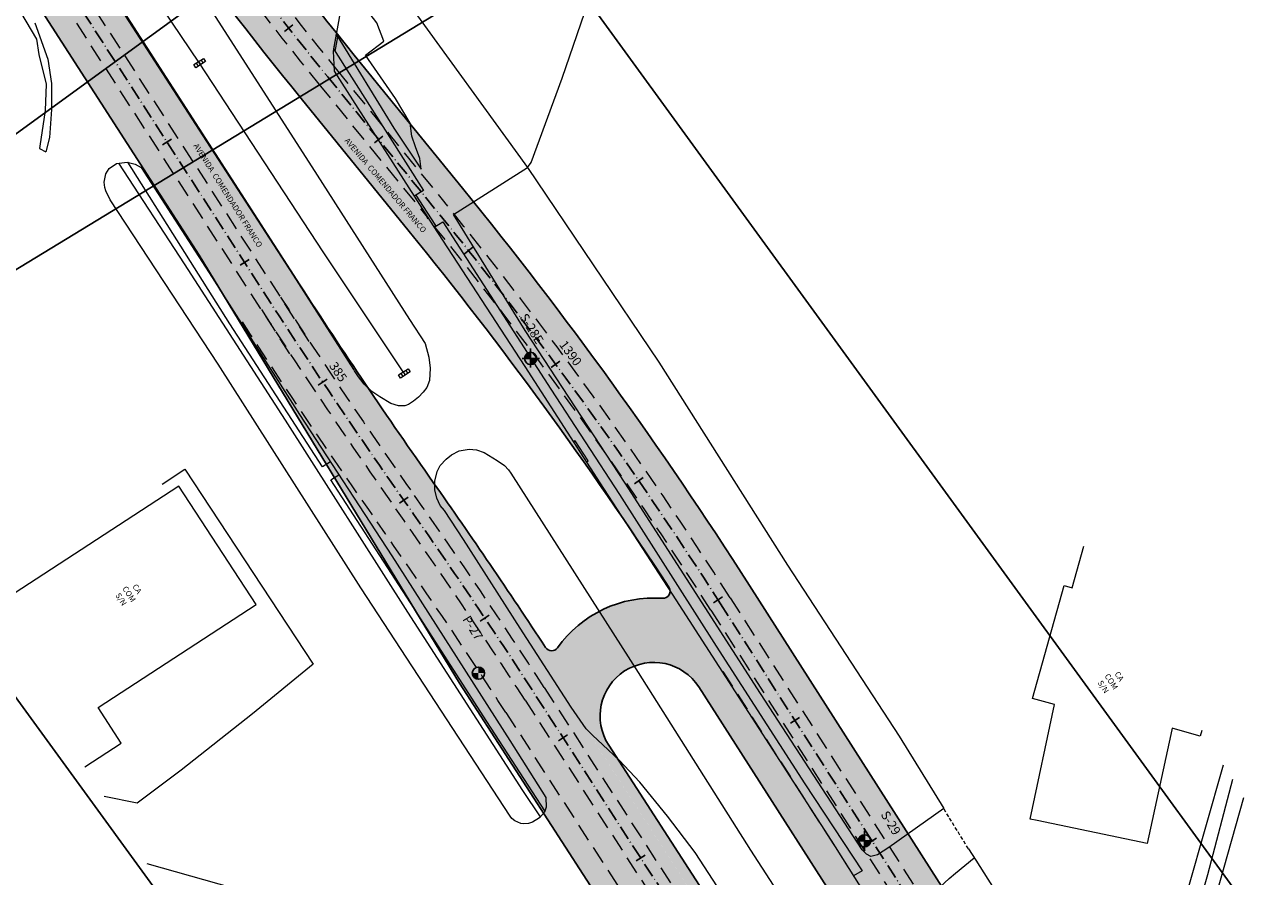
# Model space of a CAD drawing. Units: metres. Extents: x 674675 to 680851, y 7176859 to 7185862.
# Drawn here: x 679318 to 679491, y 7179527 to 7179646 of the extents above; entities that cross this region are included whole.
import ezdxf

# ---------------------------------------------------------------- set-up
doc = ezdxf.new("R2010")
doc.units = ezdxf.units.M
for name, pattern in [('DASHED', [0.75, 0.5, -0.25]), ('DASHED2', [0.375, 0.25, -0.125]), ('LIN3', [3, 2, -0.5, 0, -0.5])]:
    doc.linetypes.add(name, pattern=pattern)
for name, color, linetype, lineweight in [('CALCADA', 254, 'Continuous', 0), ('CERCA_ARAME', 254, 'cerca', 0), ("CURSO_D'AGUA", 150, 'Continuous', 0), ('DRENAGEM', 7, 'Continuous', 0), ('EDIF_ALVENARIA', 251, 'Continuous', 0), ('EDIFICACAO', 251, 'Continuous', 0), ('GRADE', 254, 'GRADE', 0), ('GUIA_REBAIXADA_EXISTENTE', 1, 'Continuous', 0), ('MURO_ALVENARIA', 252, 'Continuous', 0), ('Pavimentos', 3, 'Continuous', 0), ('PG-FAIXA DE TRAFEGO', 7, 'DASHED2', 0), ('PORTAO', 254, 'DASHED', 0), ('TAPUME', 2, 'BARRA1', 0), ('TOPONIMIA_VIAS', 2, 'Continuous', 0), ('VIA_ PAVIMENTADA', 1, 'Continuous', 0)]:
    doc.layers.add(name, color=color, linetype=linetype, lineweight=lineweight)
for name, color, linetype in [('P-SONDAGENS', 3, 'Continuous'), ('P-SONDAGENS_PP', 3, 'Continuous'), ('PG-EIXO', 1, 'LIN3'), ('PG-EST', 2, 'Continuous'), ('PG-MFIO', 5, 'Continuous')]:
    doc.layers.add(name, color=color, linetype=linetype)
doc.styles.add('ARIAL', font='arial.ttf', dxfattribs={"height": 2})
doc.styles.add('ROMANS', font='romans.shx')
doc.styles.get("Standard").update_dxf_attribs({"font": 'arial.ttf'})
doc.linetypes.add('BARRA1', pattern='A,2,-0.2,["/",Standard,S=0.5,R=0,X=-0.1,Y=-0.25],-0.35', length=2.55)
doc.linetypes.add('cerca', pattern='A,5,0,["X",Standard,S=0.5,R=0,X=0,Y=-0.25],0.1', length=5.1)
doc.linetypes.add('GRADE', pattern='A,2,-0.2,["/\\",Standard,S=0.5,R=0,X=-0.1,Y=-0.25],-0.85', length=3.05)

# ---------------------------------------------------------------- blocks, each defined once
blk = doc.blocks.new('BOCA_DE_LOBO')
at = {"color": 0, "linetype": 'Continuous', "flags": 128}
blk.add_lwpolyline([(-0.81, 0.27), (0.81, 0.27), (0.81, -0.27), (-0.81, -0.27)], close=True, dxfattribs=at)
for points in [[(-0.4, 0.27), (-0.4, -0.27)], [(0, 0.27), (0, -0.27)], [(0.4, 0.27), (0.4, -0.27)]]:
    blk.add_lwpolyline(points, dxfattribs=at)
blk = doc.blocks.new('AeccTickLine')
blk.add_line((0, -0.5), (0, 0.5))

msp = doc.modelspace()

# ---------------------------------------------------------------- hatches: boundary and pattern name
at = {"layer": 'P-SONDAGENS'}
h = msp.add_hatch(color=253, dxfattribs=at)
h.paths.add_polyline_path([(679435.135, 7179532.003), (679435.135, 7179531.151, 0.4142136), (679435.987, 7179532.003)])
h.paths.add_polyline_path([(679435.135, 7179532.003), (679435.135, 7179532.856, 0.4142136), (679434.283, 7179532.003)])
at = {"layer": 'P-SONDAGENS_PP'}
h = msp.add_hatch(color=253, dxfattribs=at)
h.paths.add_polyline_path([(679388.482, 7179599.43), (679388.482, 7179598.578, 0.4142136), (679389.334, 7179599.43)])
h.paths.add_polyline_path([(679388.482, 7179599.43), (679388.482, 7179600.282, 0.4142136), (679387.63, 7179599.43)])
h = msp.add_hatch(color=253, dxfattribs=at)
h.paths.add_polyline_path([(679381.178, 7179555.438), (679380.326, 7179555.438, 0.4142136), (679381.178, 7179554.586)])
h.paths.add_polyline_path([(679381.178, 7179555.438), (679382.03, 7179555.438, 0.4142136), (679381.178, 7179556.29)])
at = {"layer": 'Pavimentos'}
for points in [[(679272.817, 7179739.098), (679284.982, 7179720.083), (679296.526, 7179702.208), (679307.795, 7179684.637), (679319.33, 7179666.448), (679330.845, 7179648.901), (679343.24, 7179629.754), (679355.338, 7179611.056), (679363.746, 7179597.879), (679363.849, 7179597.7), (679364.409, 7179596.875), (679365.229, 7179595.845), (679365.689, 7179595.396, -0.0053708), (679356.222, 7179609.74)], [(679389.005, 7179561.392, 0.0074072), (679375.078, 7179581.803), (679375.071, 7179581.045), (679375.367, 7179579.882), (679375.85, 7179578.856), (679376.441, 7179578.168), (679379.084, 7179574.115), (679387.035, 7179561.711), (679387.757, 7179560.595)], [(679400.622, 7179543.473), (679398.57, 7179545.41), (679397.143, 7179546.78), (679396.24, 7179547.649), (679428.49, 7179497.728), (679428.661, 7179498.825), (679429.018, 7179499.532)], [(679390.614, 7179538.068), (679390.638, 7179536.692), (679390.399, 7179535.994), (679390.292, 7179535.868), (679400.672, 7179519.805), (679401.849, 7179519.056), (679402.87, 7179518.213), (679404.013, 7179516.77), (679405.046, 7179515.655)]]:
    msp.add_hatch(color=143, dxfattribs=at).paths.add_polyline_path(points)
h = msp.add_hatch(color=143, dxfattribs=at)
h.paths.add_polyline_path([(679347.231, 7179663.078), (679346.338, 7179664.427, -0.0020518), (679343.434, 7179668.403), (679342.818, 7179668.066), (679344.423, 7179665.63), (679345.679, 7179663.659)])
h.paths.add_polyline_path([(679343.002, 7179668.332), (679340.762, 7179671.732), (679340.523, 7179671.549), (679342.751, 7179668.167)])
h.paths.add_polyline_path([(679343.434, 7179668.403, -0.0017787), (679340.942, 7179671.87), (679340.762, 7179671.732), (679343.002, 7179668.332), (679342.751, 7179668.167), (679342.818, 7179668.066)])
h.paths.add_polyline_path([(679340.942, 7179671.87, -0.0038526), (679335.63, 7179679.438), (679335.421, 7179679.293), (679340.523, 7179671.549)])
h.paths.add_polyline_path([(679335.63, 7179679.438, -0.0066124), (679326.788, 7179692.615), (679330.717, 7179686.433), (679335.421, 7179679.293)])
h.paths.add_polyline_path([(679347.375, 7179663.024, -0.0002298), (679347.047, 7179663.467), (679346.949, 7179663.504), (679347.231, 7179663.078)], flags=17)
h.paths.add_polyline_path([(679360.861, 7179642.36), (679361.318, 7179644.943, -0.0095143), (679347.375, 7179663.024), (679345.679, 7179663.659), (679359.085, 7179642.614, 0.001251), (679360.981, 7179640.265)])
h.paths.add_polyline_path([(679360.981, 7179640.265, -0.001251), (679359.085, 7179642.614), (679361.021, 7179639.575)])
h.paths.add_polyline_path([(679469.857, 7179479.957), (679470.727, 7179480.572), (679471.906, 7179481.49), (679472.684, 7179482.497), (679473.089, 7179483.529), (679473.26, 7179484.414), (679476.601, 7179497.243, -0.5132324), (679463.621, 7179497.945), (679419.063, 7179567.702, 0.0285594), (679378.962, 7179623.221), (679371.637, 7179632.23), (679371.864, 7179630.477), (679372.396, 7179629.021), (679373.013, 7179627.369), (679373.2, 7179625.897), (679369.372, 7179631.598), (679361.287, 7179644.767), (679360.861, 7179642.36), (679361.021, 7179639.575), (679362.833, 7179636.73), (679374.863, 7179617.975), (679387.685, 7179598.295), (679398.136, 7179582.054), (679408.79, 7179565.697), (679418.93, 7179549.941), (679430.458, 7179532.067), (679437.559, 7179520.811), (679441.914, 7179513.909), (679452.979, 7179496.384), (679462.425, 7179481.832), (679463.357, 7179480.372), (679464.891, 7179479.689), (679465.89, 7179479.408), (679467.101, 7179479.178), (679468.767, 7179479.467)])
h.paths.add_polyline_path([(679394.71, 7179587.933), (679396.534, 7179585.099), (679396.281, 7179584.937), (679394.458, 7179587.77)], flags=16)
h.paths.add_polyline_path([(679371.864, 7179630.477), (679371.637, 7179632.23), (679363.839, 7179641.822, -0.0016718), (679361.318, 7179644.943), (679361.287, 7179644.767), (679369.372, 7179631.598), (679373.2, 7179625.897), (679373.013, 7179627.369), (679372.396, 7179629.021)])
h = msp.add_hatch(color=143, dxfattribs=at)
h.paths.add_polyline_path([(679356.39, 7179635.766), (679371.513, 7179617.165, -0.02117), (679401.369, 7179577.091), (679398.136, 7179582.054), (679387.685, 7179598.295), (679374.863, 7179617.975), (679374.432, 7179618.647, 0.0002911), (679373.996, 7179619.184), (679358.873, 7179637.784, -0.0255246), (679322.342, 7179687.72), (679319.66, 7179685.974, 0.0255291)])
h.paths.add_polyline_path([(679358.873, 7179637.784), (679373.996, 7179619.184, -0.0002911), (679374.432, 7179618.647), (679366.722, 7179630.667), (679360.115, 7179638.794, -0.0255223), (679323.683, 7179688.593), (679322.342, 7179687.72, 0.0255246)])
edge = h.paths.add_edge_path()
edge.add_line((679359.085, 7179642.614), (679345.679, 7179663.659))
edge.add_line((679345.679, 7179663.659), (679344.423, 7179665.63))
edge.add_line((679344.423, 7179665.63), (679330.717, 7179686.433))
edge.add_line((679330.717, 7179686.433), (679327.687, 7179691.2))
edge.add_line((679327.687, 7179691.2), (679325.024, 7179689.466))
edge.add_arc((679829.387, 7180020.326), 603.2, 213.264642, 218.768899)
edge = h.paths.add_edge_path()
edge.add_line((679361.021, 7179639.575), (679359.085, 7179642.614))
edge.add_arc((679829.387, 7180020.326), 603.2, 213.264642, 218.768899, ccw=False)
edge.add_line((679325.024, 7179689.466), (679323.683, 7179688.593))
edge.add_arc((679829.387, 7180020.326), 604.8, 213.26412, 219.112137)
edge.add_line((679360.115, 7179638.794), (679366.722, 7179630.667))
edge.add_line((679366.722, 7179630.667), (679362.833, 7179636.73))
edge.add_line((679362.833, 7179636.73), (679361.021, 7179639.575))
h = msp.add_hatch(color=240, dxfattribs=at)
h.paths.add_polyline_path([(679375.367, 7179579.882), (679375.071, 7179581.045), (679375.078, 7179581.803, 0.0001092), (679374.868, 7179582.101, -0.005049), (679365.689, 7179595.396), (679365.229, 7179595.845), (679364.409, 7179596.875), (679363.849, 7179597.7), (679363.746, 7179597.879), (679355.338, 7179611.056), (679343.24, 7179629.754), (679330.845, 7179648.901), (679319.33, 7179666.448), (679310.662, 7179680.116), (679306.769, 7179677.581), (679352.188, 7179607.138, 0.0104201), (679370.946, 7179579.334, -0.007814), (679384.953, 7179558.804), (679387.757, 7179560.595), (679387.035, 7179561.711), (679379.084, 7179574.115), (679376.441, 7179578.168), (679375.85, 7179578.856)])
h.paths.add_polyline_path([(679384.953, 7179558.804, 0.007814), (679370.946, 7179579.334, -0.0104201), (679352.188, 7179607.138), (679306.769, 7179677.581), (679305.428, 7179676.708), (679350.843, 7179606.271, 0.0104217), (679369.642, 7179578.407, -0.0000017), (679369.639, 7179578.412, -0.0078066), (679383.605, 7179557.943)])
h.paths.add_polyline_path([(679305.428, 7179676.708), (679302.747, 7179674.962), (679342.133, 7179613.875), (679345.742, 7179607.944), (679356.175, 7179591.604), (679369.063, 7179571.819), (679379.597, 7179555.383), (679383.605, 7179557.943, 0.0078066), (679369.639, 7179578.412, -0.0104201), (679350.843, 7179606.271)])
h = msp.add_hatch(color=143, dxfattribs=at)
h.paths.add_polyline_path([(679360.494, 7179584.974), (679356.175, 7179591.604), (679345.742, 7179607.944), (679359.936, 7179584.623)])
h.paths.add_polyline_path([(679361.664, 7179583.178), (679360.494, 7179584.974), (679359.936, 7179584.623), (679361.057, 7179582.78)])
h.paths.add_polyline_path([(679369.063, 7179571.819), (679361.664, 7179583.178), (679361.057, 7179582.78), (679372.348, 7179564.228), (679382.338, 7179548.665), (679390.472, 7179536.207), (679390.638, 7179536.692), (679390.614, 7179538.068), (679385.592, 7179546.029)])
h = msp.add_hatch(color=143, dxfattribs=at)
h.paths.add_polyline_path([(679411.991, 7179553.509), (679412.217, 7179553.155), (679416.862, 7179553.155), (679408.79, 7179565.697), (679407.965, 7179566.964, -0.4568552), (679406.894, 7179565.897, 0.1393249), (679398.061, 7179564.071), (679402.957, 7179556.425, -0.3566896)])
h.paths.add_polyline_path([(679441.914, 7179513.909), (679437.559, 7179520.811), (679432.396, 7179528.995), (679427.941, 7179535.969), (679418.93, 7179549.941), (679416.862, 7179553.155), (679412.217, 7179553.155), (679438.66, 7179511.758, 0.0284723), (679439.193, 7179511.02), (679460.51, 7179484.782), (679452.979, 7179496.384)])
h = msp.add_hatch(color=143, dxfattribs=at)
h.paths.add_polyline_path([(679378.483, 7179554.671), (679372.348, 7179564.228), (679378.253, 7179554.525)])
h.paths.add_polyline_path([(679379.456, 7179553.155), (679378.483, 7179554.671), (679378.253, 7179554.525), (679378.538, 7179554.056), (679379.12, 7179553.155)])
h.paths.add_polyline_path([(679382.338, 7179548.665), (679379.456, 7179553.155), (679379.12, 7179553.155), (679390.292, 7179535.868), (679390.399, 7179535.994), (679390.472, 7179536.207)])
h = msp.add_hatch(color=143, dxfattribs=at)
h.paths.add_polyline_path([(679399.175, 7179553.155), (679392.564, 7179553.155), (679394.162, 7179550.682), (679396.233, 7179547.651), (679397.136, 7179546.782), (679398.563, 7179545.412), (679400.615, 7179543.476), (679399.391, 7179545.37, -0.2799575)])
h.paths.add_polyline_path([(679399.175, 7179553.155, -0.1715561), (679402.957, 7179556.425), (679398.061, 7179564.071, 0.11899), (679392.227, 7179558.979, -0.5318396), (679390.569, 7179559.017, 0.0008523), (679389.005, 7179561.392), (679387.757, 7179560.595), (679392.564, 7179553.155)])
edge = h.paths.add_edge_path()
edge.add_arc((679405.691, 7179549.441), 7.5, 32.28784, 32.84931)
edge.add_line((679411.991, 7179553.509), (679412.031, 7179553.447))
h = msp.add_hatch(color=240, dxfattribs=at)
h.paths.add_polyline_path([(679382.919, 7179553.155, 0.0011595), (679380.908, 7179556.22), (679379.597, 7179555.383), (679381.024, 7179553.155)])
h.paths.add_polyline_path([(679386.738, 7179553.155, 0.0018024), (679383.605, 7179557.943), (679380.908, 7179556.22, -0.0011595), (679382.919, 7179553.155)])
h.paths.add_polyline_path([(679388.645, 7179553.155, 0.0021215), (679384.953, 7179558.804), (679383.605, 7179557.943, -0.0018024), (679386.738, 7179553.155)])
h.paths.add_polyline_path([(679390.55, 7179553.155), (679390.381, 7179553.418, 0.0023409), (679386.302, 7179559.665), (679384.953, 7179558.804, -0.0021215), (679388.645, 7179553.155)])
h.paths.add_polyline_path([(679392.564, 7179553.155), (679387.757, 7179560.595), (679386.302, 7179559.665, -0.0023409), (679390.381, 7179553.418), (679390.55, 7179553.155)])
h = msp.add_hatch(color=240, dxfattribs=at)
h.paths.add_polyline_path([(679387.693, 7179551.681, 0.0005533), (679386.738, 7179553.155), (679382.919, 7179553.155, -0.0012111), (679385.005, 7179549.944), (679452.834, 7179444.981, -0.0009525), (679454.471, 7179442.438), (679457.147, 7179444.192, 0.0009422), (679455.522, 7179446.717)])
h.paths.add_polyline_path([(679389.037, 7179552.55, 0.0002268), (679388.645, 7179553.155), (679386.738, 7179553.155, -0.0005533), (679387.693, 7179551.681), (679455.522, 7179446.717, -0.0009422), (679457.147, 7179444.192), (679458.485, 7179445.069, 0.0009382), (679456.864, 7179447.589)])
h.paths.add_polyline_path([(679390.55, 7179553.155), (679388.645, 7179553.155, -0.0002268), (679389.037, 7179552.55), (679456.864, 7179447.589, -0.0009382), (679458.485, 7179445.069), (679459.824, 7179445.946, 0.0009343), (679458.206, 7179448.461)])
h.paths.add_polyline_path([(679463.709, 7179480.543), (679464.993, 7179479.972), (679465.112, 7179479.938), (679465.031, 7179479.65), (679464.891, 7179479.689), (679463.587, 7179480.269)])
h.paths.add_polyline_path([(679418.636, 7179495.055), (679421.716, 7179490.375), (679421.716, 7179490.376), (679418.699, 7179494.96)])
h.paths.add_polyline_path([(679428.246, 7179480.452), (679428.38, 7179480.248), (679428.314, 7179480.35), (679428.246, 7179480.453)])
edge = h.paths.add_edge_path()
edge.add_line((679390.614, 7179538.068), (679405.046, 7179515.655))
edge.add_line((679405.046, 7179515.655), (679409.676, 7179508.596))
edge.add_line((679409.676, 7179508.596), (679412.355, 7179504.548))
edge.add_line((679412.355, 7179504.548), (679418.636, 7179495.055))
edge.add_line((679418.636, 7179495.055), (679428.38, 7179480.248))
edge.add_line((679428.38, 7179480.248), (679442.257, 7179458.873))
edge.add_line((679442.257, 7179458.873), (679442.479, 7179458.519))
edge.add_line((679442.479, 7179458.519), (679453.158, 7179441.577))
edge.add_line((679453.158, 7179441.577), (679454.471, 7179442.438))
edge.add_arc((678786.295, 7179014.253), 793.6, 32.652837, 32.871143)
edge.add_line((679452.834, 7179444.981), (679385.005, 7179549.944))
edge.add_arc((678721.154, 7179120.954), 790.4, 32.871143, 33.148717)
edge.add_line((679382.919, 7179553.155), (679381.024, 7179553.155))
edge.add_line((679381.024, 7179553.155), (679385.592, 7179546.029))
edge.add_line((679385.592, 7179546.029), (679390.614, 7179538.068))
h = msp.add_hatch(color=240, dxfattribs=at)
edge = h.paths.add_edge_path()
edge.add_line((679396.233, 7179547.651), (679394.162, 7179550.682))
edge.add_line((679394.162, 7179550.682), (679392.564, 7179553.155))
edge.add_line((679392.564, 7179553.155), (679390.55, 7179553.155))
edge.add_line((679390.55, 7179553.155), (679458.206, 7179448.461))
edge.add_arc((678786.291, 7179014.259), 800, 32.657016, 32.871143, ccw=False)
edge.add_line((679459.824, 7179445.946), (679461.307, 7179446.919))
edge.add_line((679461.307, 7179446.919), (679396.233, 7179547.651))

# ---------------------------------------------------------------- linework, layer by layer
for points in [[(679283.799, 7179591.904), (679120.666, 7179859.617), (679224.848, 7179923.101), (679387.981, 7179655.388)], [(679463.398, 7179350.017), (679279.017, 7179603.563), (679377.686, 7179675.316), (679562.067, 7179421.769)]]:
    msp.add_lwpolyline(points, close=True)
at = {"layer": 'CALCADA'}
for points in [[(679297.963, 7179671.7), (679300.635, 7179673.358), (679317.194, 7179647.84), (679319.402, 7179644.038), (679319.744, 7179641.933), (679320.748, 7179637.75), (679320.625, 7179634.073), (679319.872, 7179629.117), (679319.852, 7179628.765), (679320.72, 7179628.329)], [(679361.287, 7179644.767), (679369.372, 7179631.598), (679373.2, 7179625.897), (679373.013, 7179627.369), (679372.396, 7179629.021), (679371.864, 7179630.477), (679371.625, 7179632.328), (679369.615, 7179635.783), (679365.418, 7179641.807), (679367.976, 7179643.797), (679366.999, 7179646.337), (679364.512, 7179649.582), (679363.66, 7179650.136), (679362.382, 7179650.278)], [(679330.877, 7179626.714), (679340.062, 7179612.654), (679354.163, 7179590.781), (679371.271, 7179563.979), (679387.341, 7179539.015), (679389.831, 7179535.33)], [(679360.494, 7179584.974), (679359.408, 7179584.291), (679346.431, 7179604.256), (679332.181, 7179626.845)], [(679446.209, 7179536.504), (679438.544, 7179531.077), (679436.958, 7179530.048), (679436.046, 7179529.824), (679435.399, 7179530.119), (679434.812, 7179530.753), (679420.595, 7179552.597), (679401.685, 7179581.971), (679387.722, 7179603.317), (679377.721, 7179619.525), (679388.043, 7179626.119)], [(679375.006, 7179617.755), (679376.188, 7179618.512), (679391.308, 7179595.133), (679400.921, 7179580.411), (679414.397, 7179559.193), (679426.786, 7179539.974), (679434.793, 7179527.825), (679433.6, 7179527.087)], [(679390.472, 7179536.207), (679382.338, 7179548.665), (679372.196, 7179564.465), (679360.568, 7179582.46), (679361.664, 7179583.178)], [(679486.585, 7179540.56), (679483.074, 7179527.238), (679476.945, 7179505.577), (679471.491, 7179485.998), (679470.827, 7179484.647), (679469.937, 7179483.448), (679468.969, 7179482.751), (679467.508, 7179482.273), (679465.99, 7179482.658), (679465.074, 7179483.643), (679449.778, 7179507.528), (679441.142, 7179521.331), (679446.983, 7179526.722), (679447.86, 7179527.459), (679450.449, 7179529.634)]]:
    msp.add_lwpolyline(points, dxfattribs=at)
at = {"layer": 'CALCADA', "flags": 128}
msp.add_lwpolyline([(679360.92, 7179642.695), (679373.498, 7179622.885), (679372.21, 7179622.111)], dxfattribs=at)
at = {"layer": 'CERCA_ARAME', "ltscale": 0.05, "flags": 128}
msp.add_lwpolyline([(679461.159, 7179512.723), (679469.979, 7179499.286), (679473.041, 7179499.403), (679480.352, 7179525.29), (679485.297, 7179542.6)], dxfattribs=at)
at = {"layer": "CURSO_D'AGUA"}
msp.add_lwpolyline([(679370.666, 7179597.566), (679359.489, 7179614.318), (679342.218, 7179640.712), (679333.196, 7179654.093), (679319.211, 7179676.549), (679311.092, 7179689.529)], dxfattribs=at)
at = {"layer": 'EDIFICACAO'}
for points in [[(679326.181, 7179542.358), (679331.26, 7179545.669), (679328.032, 7179550.62), (679350.115, 7179565.019), (679339.317, 7179581.579), (679316.32, 7179566.583), (679315.344, 7179568.079), (679316.313, 7179568.711), (679314.887, 7179570.897), (679315.665, 7179571.404), (679312.68, 7179575.982), (679311.039, 7179574.911), (679308.817, 7179578.319), (679304.683, 7179575.624)], [(679482.263, 7179547.41), (679482.048, 7179546.643), (679478.939, 7179547.513), (679478.14, 7179547.737), (679477.955, 7179546.878), (679474.663, 7179531.636), (679459.268, 7179534.82), (679458.288, 7179535.022), (679461.706, 7179551.037), (679458.634, 7179551.897), (679463.05, 7179567.668), (679464.165, 7179567.355), (679465.803, 7179573.205)]]:
    msp.add_lwpolyline(points, dxfattribs=at)
at = {"layer": 'GRADE', "ltscale": 0.05, "flags": 128}
for points in [[(679388.043, 7179626.119), (679406.386, 7179598.919), (679424.395, 7179570.543), (679439.965, 7179546.638), (679446.209, 7179536.504)], [(679449.653, 7179530.892), (679450.676, 7179529.276)], [(679450.676, 7179529.276), (679461.159, 7179512.723)]]:
    msp.add_lwpolyline(points, dxfattribs=at)
at = {"layer": 'GUIA_REBAIXADA_EXISTENTE'}
for points in [[(679361.524, 7179644.382), (679361.287, 7179644.767), (679360.92, 7179642.695), (679361.158, 7179642.32)], [(679372.471, 7179622.268), (679372.21, 7179622.111), (679374.863, 7179617.975), (679375.006, 7179617.755), (679375.257, 7179617.915), (679375.115, 7179618.138)], [(679394.71, 7179587.933), (679394.458, 7179587.77), (679396.281, 7179584.937), (679396.534, 7179585.099)]]:
    msp.add_lwpolyline(points, close=True, dxfattribs=at)
at = {"layer": 'MURO_ALVENARIA'}
for points in [[(679384.025, 7179700.037), (679381.317, 7179691.4), (679376.762, 7179677.938), (679371.672, 7179660.875), (679369.494, 7179653.069), (679369.66, 7179651.92), (679369.96, 7179651.168), (679370.966, 7179649.739), (679388.043, 7179626.119), (679388.572, 7179626.81), (679392.896, 7179638.619), (679399.16, 7179656.983), (679414.551, 7179652.413)], [(679413.974, 7179492.806), (679413.619, 7179493.357), (679408.135, 7179501.825), (679402.92, 7179509.878), (679384.198, 7179515.031), (679362.938, 7179520.841), (679334.884, 7179528.779)]]:
    msp.add_lwpolyline(points, dxfattribs=at)
at = {"layer": 'P-SONDAGENS', "color": 253}
for p, q in [((679435.135, 7179530.733), (679435.135, 7179533.398)), ((679433.931, 7179532.003), (679436.387, 7179532.003))]:
    msp.add_line(p, q, dxfattribs=at)
msp.add_circle((679435.135, 7179532.003), 0.852, dxfattribs=at)
at = {"layer": 'P-SONDAGENS_PP', "color": 253, "flags": 128}
for points in [[(679388.482, 7179598.16), (679388.482, 7179600.825)], [(679387.278, 7179599.43), (679389.733, 7179599.43)]]:
    msp.add_lwpolyline(points, dxfattribs=at)
at = {"layer": 'P-SONDAGENS_PP', "color": 253}
for centre in [(679388.482, 7179599.43), (679381.178, 7179555.438)]:
    msp.add_circle(centre, 0.852, dxfattribs=at)
at = {"layer": 'PG-EIXO'}
for p, q in [((679360.115, 7179638.794), (679375.238, 7179620.193)), ((679415.018, 7179565.118), (679544.437, 7179362.507))]:
    msp.add_line(p, q, dxfattribs=at)
at = {"layer": 'PG-EIXO', "color": 253, "flags": 128}
msp.add_lwpolyline([(674899.823, 7185705.689), (674944.895, 7185595.814, 0.1162559), (674994.253, 7185526.785), (675133.527, 7185404.984, -0.0622202), (675183.012, 7185349.459), (675266.924, 7185227.763, 0.2386822), (675433.523, 7185137.066), (675449.94, 7185136.575, -0.0771443), (675529.858, 7185121.708), (675687.328, 7185066.375, -0.079899), (675729.192, 7185043.648), (675763.908, 7185016.881, 0.1110359), (675833.515, 7184984.479), (675868.144, 7184976.935, -0.19846), (675927.768, 7184935.589), (676008.55, 7184810.288), (676169.363, 7184559.253, 0.0132396), (676198.834, 7184515.823, -0.0120534), (676226.235, 7184475.649), (676331.976, 7184312.294, -0.0149126), (676363.146, 7184260.84, 0.0136076), (676390.976, 7184214.628), (676490.647, 7184058.875, -0.0170029), (676525.509, 7184000.086, 0.017913), (676554.634, 7183951.173), (676825.664, 7183531.018, 0.014145), (676857.506, 7183484.592, -0.014145), (676889.657, 7183437.718), (676933.724, 7183369.403, -0.014145), (676963.173, 7183320.786, 0.014145), (676992.339, 7183272.634), (677107.604, 7183093.948), (677801.088, 7182015.554), (678540.067, 7180868.141), (679222.394, 7179808.444), (679352.188, 7179607.138, 0.0104201), (679370.946, 7179579.334, -0.0101625), (679389.037, 7179552.55), (679456.864, 7179447.589, -0.0101245), (679473.858, 7179420.085, 0.0106949), (679491.95, 7179390.878), (679587.326, 7179244.023, -0.0147483), (679636.369, 7179163.399), (679862.586, 7178765.542, -0.0105154), (679902.615, 7178691.563), (679953.78, 7178592.057, 0.0091606), (679971.129, 7178559.786), (680331.067, 7177918.687, -0.0181066), (680358.239, 7177865.9), (680375.165, 7177829.868, 0.020639), (680406.439, 7177769.861), (680441.129, 7177709.513, -0.0017865), (680445.73, 7177701.442, -0.0017865)], format="xyb", dxfattribs=at)
at = {"layer": 'PG-EIXO'}
for centre, radius, start, end in [((679829.387, 7180020.326), 604.8, 212.885986, 219.112137), ((678913.414, 7179244.717), 595.2, 32.568576, 39.112137)]:
    msp.add_arc(centre, radius, start, end, dxfattribs=at)
at = {"layer": 'PG-FAIXA DE TRAFEGO', "ltscale": 10}
for p, q in [((679357.528, 7179601.808), (679223.741, 7179809.309)), ((679354.839, 7179600.074), (679221.051, 7179807.575)), ((679361.356, 7179639.803), (679376.479, 7179621.202)), ((679358.873, 7179637.784), (679373.996, 7179619.184)), ((679416.366, 7179565.98), (679545.785, 7179363.368)), ((679413.669, 7179564.257), (679543.089, 7179361.645)), ((679415.355, 7179555.673), (679460.396, 7179485.159)), ((679390.381, 7179553.418), (679458.206, 7179448.461)), ((679387.693, 7179551.681), (679455.522, 7179446.717)), ((679385.005, 7179549.944), (679452.834, 7179444.981))]:
    msp.add_line(p, q, dxfattribs=at)
for centre, radius, start, end in [((679829.387, 7180020.326), 603.2, 212.885986, 219.112137), ((679829.387, 7180020.326), 606.4, 212.885986, 219.112137), ((678913.414, 7179244.717), 596.8, 32.568576, 39.112137), ((678913.414, 7179244.717), 593.6, 32.568576, 39.112137), ((680028.583, 7180043.248), 803.2, 212.812122, 215.200137), ((680028.583, 7180043.248), 806.4, 212.812122, 215.200137), ((680028.583, 7180043.248), 809.6, 212.812122, 215.200137), ((678721.154, 7179120.954), 796.8, 32.871143, 35.200137), ((678721.154, 7179120.954), 793.6, 32.871143, 35.200137), ((678721.154, 7179120.954), 790.4, 32.871143, 35.200137)]:
    msp.add_arc(centre, radius, start, end, dxfattribs=at)
at = {"layer": 'PG-MFIO', "flags": 128}
for points in [[(678970.637, 7180210.121, 0.1049438), (678977.012, 7180216.663, -0.5484713), (678977.855, 7180216.666), (679235.145, 7179816.662), (679317.474, 7179689.332, 0.0271734), (679356.39, 7179635.766), (679361.248, 7179629.791)], [(679390.569, 7179559.017, 0.0083688), (679374.868, 7179582.101, -0.0104201), (679356.222, 7179609.74), (679226.43, 7179811.043), (678970.352, 7180208.748)], [(679478.058, 7179500.065, -0.6467309), (679463.621, 7179497.945), (679419.063, 7179567.702, 0.0285594), (679378.962, 7179623.221), (679363.839, 7179641.822, -0.0271734), (679325.535, 7179694.544), (679243.213, 7179821.864)], [(679342.133, 7179613.875), (679272.675, 7179721.603), (679263.705, 7179735.515, 0.6107748), (679249.539, 7179734.116)], [(679390.569, 7179559.017, 0.5318396), (679392.227, 7179558.979, -0.2626695), (679406.894, 7179565.897, 0.6207416), (679407.804, 7179567.441, 0.0260846), (679371.513, 7179617.165), (679356.39, 7179635.766)], [(679452.092, 7179408.69), (679457.297, 7179427.005, 0.2120639), (679456.384, 7179433.435, 0.0036767), (679450.147, 7179443.244), (679378.538, 7179554.056), (679342.133, 7179613.875)], [(679411.99, 7179553.511), (679438.66, 7179511.758, 0.0284723), (679439.193, 7179511.02), (679461.106, 7179484.048), (679468.727, 7179472.117, -0.2145276), (679468.846, 7179471.306), (679462.854, 7179450.22, -0.6448601), (679461.053, 7179449.951), (679399.391, 7179545.37, -1), (679411.99, 7179553.511)]]:
    msp.add_lwpolyline(points, format="xyb", dxfattribs=at)
at = {"layer": 'PORTAO', "flags": 128}
msp.add_lwpolyline([(679449.653, 7179530.892), (679446.209, 7179536.504)], dxfattribs=at)
at = {"layer": 'TAPUME'}
msp.add_lwpolyline([(679336.96, 7179581.845), (679340.163, 7179583.959), (679358.096, 7179556.69), (679349.606, 7179549.761), (679339.631, 7179541.87), (679333.478, 7179537.256), (679328.857, 7179538.182)], dxfattribs=at)
at = {"layer": 'VIA_ PAVIMENTADA'}
for points in [[(679331.669, 7179667.019), (679346.141, 7179644.459), (679358.662, 7179625.03), (679371.527, 7179604.888), (679373.758, 7179601.512), (679374.263, 7179599.599), (679374.444, 7179598.064), (679374.331, 7179596.357), (679373.986, 7179595.384), (679373.474, 7179594.717), (679372.809, 7179594.028), (679372.103, 7179593.447), (679371.392, 7179592.989), (679370.88, 7179592.807), (679370.024, 7179592.818), (679368.954, 7179593.136), (679367.398, 7179594.04), (679366.273, 7179594.828), (679365.229, 7179595.845), (679364.409, 7179596.875), (679363.849, 7179597.7), (679363.746, 7179597.879), (679355.338, 7179611.056), (679343.24, 7179629.754), (679330.845, 7179648.901)], [(679362.162, 7179649.701), (679360.861, 7179642.36), (679361.021, 7179639.575), (679362.833, 7179636.73), (679374.863, 7179617.975), (679387.685, 7179598.295), (679398.136, 7179582.054), (679408.79, 7179565.697), (679418.93, 7179549.941), (679430.458, 7179532.067), (679437.559, 7179520.811)], [(679319.199, 7179646.323), (679321, 7179641.241), (679321.52, 7179637.848), (679321.516, 7179634.237), (679321.349, 7179631.596), (679321.23, 7179630.325), (679320.72, 7179628.329)], [(679414.596, 7179525.545), (679411.451, 7179530.364), (679407.607, 7179535.431), (679403.74, 7179540.219), (679400.841, 7179543.263), (679398.563, 7179545.412), (679397.136, 7179546.782), (679396.233, 7179547.651), (679394.162, 7179550.682), (679387.035, 7179561.711), (679379.084, 7179574.115), (679376.441, 7179578.168), (679375.85, 7179578.856), (679375.367, 7179579.882), (679375.071, 7179581.045), (679375.083, 7179582.264), (679375.419, 7179583.636), (679375.851, 7179584.459), (679376.684, 7179585.368), (679377.427, 7179585.963), (679378.488, 7179586.49), (679379.873, 7179586.759), (679380.923, 7179586.667), (679381.964, 7179586.26), (679383.802, 7179585.15), (679384.809, 7179584.445), (679385.37, 7179583.85), (679385.691, 7179583.384), (679403.522, 7179555.543), (679419.19, 7179530.707), (679425.532, 7179520.898)], [(679483.666, 7179522.196), (679488.174, 7179538.042)]]:
    msp.add_lwpolyline(points, dxfattribs=at)
msp.add_lwpolyline([(679390.614, 7179538.068), (679390.638, 7179536.692), (679390.399, 7179535.994), (679389.728, 7179535.209), (679388.74, 7179534.614), (679388.165, 7179534.412), (679387.47, 7179534.364), (679387.114, 7179534.44), (679386.288, 7179534.788), (679385.834, 7179535.14), (679385.608, 7179535.445), (679364.755, 7179567.36), (679344.831, 7179598.643), (679329.698, 7179621.598), (679329.109, 7179622.85), (679328.986, 7179623.329), (679328.872, 7179624.089), (679329.098, 7179625.247), (679329.592, 7179625.975), (679330.599, 7179626.681), (679332.099, 7179626.864), (679333.231, 7179626.606), (679334.031, 7179626.11), (679343.947, 7179610.756), (679356.175, 7179591.604), (679369.063, 7179571.819), (679385.592, 7179546.029)], close=True, dxfattribs=at)

# ---------------------------------------------------------------- block references
at = {"layer": 'DRENAGEM', "rotation": 32.73216019034112}
for p in [(679342.218, 7179640.712), (679370.818, 7179597.327)]:
    msp.add_blockref('BOCA_DE_LOBO', p, dxfattribs=at)
at = {"layer": 'PG-EST'}
for p, xscale, yscale, zscale, rotation in [((679354.662, 7179645.6), 1.500000000235285, 1.500000000235285, 1.500000000235285, 308.2859182341194), ((679337.659, 7179629.673), 1.499999999703534, 1.499999999703534, 1.499999999703534, 302.8121214400409), ((679367.23, 7179630.042), 1.500000000246055, 1.500000000246055, 1.500000000246055, 309.112136886158), ((679379.812, 7179614.496), 1.499999999832586, 1.499999999832586, 1.499999999832586, 308.4088164720163), ((679348.496, 7179612.864), 1.499999999703534, 1.499999999703534, 1.499999999703534, 302.8121214400409), ((679391.971, 7179598.618), 1.499999999793866, 1.499999999793866, 1.499999999793866, 306.4835550639984), ((679359.424, 7179596.114), 1.499999999837774, 1.499999999837774, 1.499999999837774, 303.7510122596471), ((679403.591, 7179582.341), 1.499999999592709, 1.499999999592709, 1.499999999592709, 304.5582936575516), ((679370.742, 7179579.624), 1.499999999755209, 1.499999999755209, 1.499999999755209, 305.1748636418767), ((679414.657, 7179565.682), 1.500000000315332, 1.500000000315332, 1.500000000315332, 302.6330322323907), ((679382.071, 7179563.143), 1.500000000344075, 1.500000000344075, 1.500000000344075, 303.7846738168965), ((679425.423, 7179548.828), 1.500000000270188, 1.500000000270188, 1.500000000270188, 302.5685759531274), ((679393.01, 7179546.4), 1.500000000105701, 1.500000000105701, 1.500000000105701, 302.8711425744477), ((679436.19, 7179531.973), 1.500000000270188, 1.500000000270188, 1.500000000270188, 302.5685759531274), ((679403.865, 7179529.603), 1.500000000105701, 1.500000000105701, 1.500000000105701, 302.8711425744477)]:
    msp.add_blockref('AeccTickLine', p, dxfattribs=dict(at, xscale=xscale, yscale=yscale, zscale=zscale, rotation=rotation))

# ---------------------------------------------------------------- texts
at = {"layer": 'EDIF_ALVENARIA', "color": 251, "char_height": 0.8, "width": 0.60633, "attachment_point": 5, "rotation": 303, "style": 'ARIAL'}
for insert in [(679332.279, 7179566.427), (679469.55, 7179554.198)]:
    msp.add_mtext('CA\\PCOM\\PS/N', dxfattribs=dict(at, insert=insert))
at = {"layer": 'P-SONDAGENS', "color": 2, "style": 'ROMANS'}
msp.add_text('S-29', height=1.27, rotation=301.30284, dxfattribs=at).set_placement((679437.35, 7179535.687))
at = {"layer": 'P-SONDAGENS_PP', "color": 2, "style": 'ROMANS'}
msp.add_text('P-27', height=1.27, rotation=301.71193, dxfattribs=at).set_placement((679378.91, 7179562.971))
at = {"layer": 'P-SONDAGENS_PP', "color": 2, "insert": (679388.628, 7179603.596), "char_height": 1.27, "attachment_point": 5, "rotation": 301.71193, "style": 'ROMANS'}
msp.add_mtext('\\A1;S-28E', dxfattribs=at)
at = {"layer": 'PG-EST', "char_height": 1.27, "attachment_point": 8}
for s, insert, rotation in [('1390', (679393.232, 7179599.55), 306.48356), ('385', (679360.728, 7179596.984), 303.75101)]:
    msp.add_mtext(s, dxfattribs=dict(at, insert=insert, rotation=rotation))
at = {"layer": 'TOPONIMIA_VIAS', "style": 'ARIAL'}
for rotation, p in [(302.32353, (679341.312, 7179629.165)), (310.29899, (679362.416, 7179629.825))]:
    msp.add_text('AVENIDA  COMENDADOR FRANCO', height=0.8, rotation=rotation, dxfattribs=at).set_placement(p)

doc.saveas('drawing.dxf')
